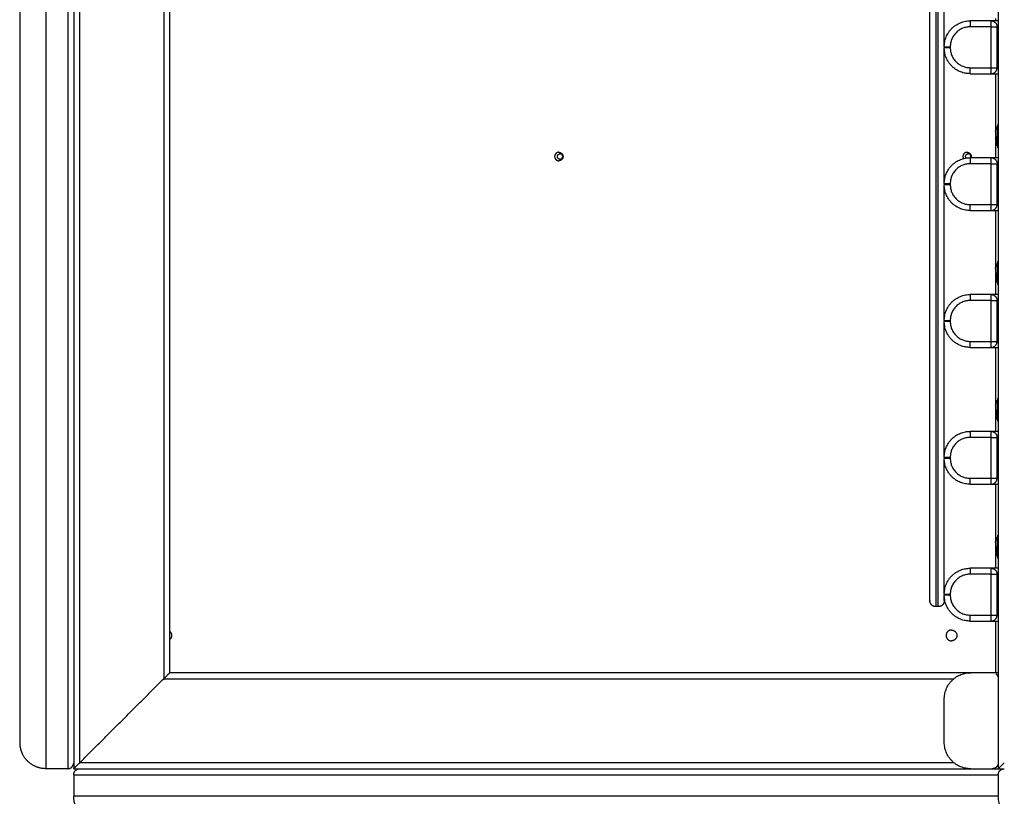
# Model space of a CAD drawing. Units: millimetres. Extents: x 31.33 to 37.2, y 6.27 to 15.11.
# Drawn here: x 32.83 to 33.65, y 8.96 to 9.6 of the extents above; entities that cross this region are included whole.
import ezdxf

# ---------------------------------------------------------------- set-up
doc = ezdxf.new("R2010")
doc.units = ezdxf.units.MM
doc.header["$LTSCALE"] = 100

# ---------------------------------------------------------------- blocks, each defined once
blk = doc.blocks.new('KATOPSI CU5')
at = {"color": 0, "lineweight": -3}
for points, degree in [([(32.88185, 8.01682), (32.88185, 9.01182), (32.88185, 10.00682)], 2), ([(32.87685, 9.93682), (32.87685, 8.97432), (32.87685, 8.01182)], 2), ([(32.95185, 9.93682), (32.95185, 9.01182), (32.95185, 8.08682)], 2), ([(32.95685, 8.09182), (32.95685, 9.01182), (32.95685, 9.93182)], 2), ([(33.64685, 9.93682), (33.64685, 9.01182), (33.64685, 8.08682)], 2), ([(32.83185, 8.79482), (32.83185, 8.41432), (32.83185, 8.03382)], 2), ([(32.85385, 8.01182), (32.85385, 8.40332), (32.85385, 8.79482)], 2), ([(32.87185, 8.79482), (32.87185, 8.40332), (32.87185, 8.01182)], 2), ([(33.64085, 8.63482), (33.6321, 8.63482), (33.62335, 8.63482)], 2), ([(33.64485, 8.63482), (33.64485, 8.63582), (33.64485, 8.63682)], 2), ([(33.64085, 8.62982), (33.6321, 8.62982), (33.62335, 8.62982)], 2), ([(33.64085, 8.59582), (33.64085, 8.61282), (33.64085, 8.62982)], 2), ([(33.64585, 8.59582), (33.64585, 8.61282), (33.64585, 8.62982)], 2), ([(33.60185, 8.61332), (33.60185, 8.61282), (33.60185, 8.61232)], 2), ([(33.60685, 8.61332), (33.60685, 8.61282), (33.60685, 8.61232)], 2), ([(33.62335, 8.59582), (33.6321, 8.59582), (33.64085, 8.59582)], 2), ([(33.62335, 8.59082), (33.6321, 8.59082), (33.64085, 8.59082)], 2), ([(33.64485, 8.5438), (33.64485, 8.56731), (33.64485, 8.59082)], 2), ([(33.64605, 8.54832), (33.64645, 8.54832), (33.64685, 8.54832)], 2), ([(33.64448, 8.54184), (33.64448, 8.54182), (33.64448, 8.5418), (33.64448, 8.54177)], 3), ([(33.64448, 8.53889), (33.64448, 8.53887), (33.64448, 8.53884), (33.64448, 8.53882)], 3), ([(33.64448, 8.53882), (33.64448, 8.5388), (33.64448, 8.53878), (33.64448, 8.53876)], 3), ([(33.64604, 8.53782), (33.64605, 8.53782), (33.64605, 8.53782)], 2), ([(33.64685, 8.53882), (33.64645, 8.53882), (33.64605, 8.53882)], 2), ([(33.64448, 8.53587), (33.64448, 8.53584), (33.64448, 8.53582), (33.64448, 8.53581)], 3), ([(33.64485, 8.52082), (33.64485, 8.52733), (33.64485, 8.53385)], 2), ([(33.64685, 8.52932), (33.64645, 8.52932), (33.64605, 8.52932)], 2), ([(33.64085, 8.52082), (33.6321, 8.52082), (33.62335, 8.52082)], 2), ([(33.64085, 8.51582), (33.6321, 8.51582), (33.62335, 8.51582)], 2), ([(33.64085, 8.48182), (33.64085, 8.49882), (33.64085, 8.51582)], 2), ([(33.64585, 8.48182), (33.64585, 8.49882), (33.64585, 8.51582)], 2), ([(33.64685, 8.50582), (33.64635, 8.50582), (33.64585, 8.50582)], 2), ([(33.60185, 8.49932), (33.60185, 8.49882), (33.60185, 8.49832)], 2), ([(33.60685, 8.49932), (33.60685, 8.49882), (33.60685, 8.49832)], 2), ([(33.62335, 8.48182), (33.6321, 8.48182), (33.64085, 8.48182)], 2), ([(33.62335, 8.47682), (33.6321, 8.47682), (33.64085, 8.47682)], 2), ([(33.64485, 8.4298), (33.64485, 8.45331), (33.64485, 8.47682)], 2), ([(33.64605, 8.43432), (33.64645, 8.43432), (33.64685, 8.43432)], 2), ([(33.64448, 8.42784), (33.64448, 8.42782), (33.64448, 8.4278), (33.64448, 8.42777)], 3), ([(33.64448, 8.42489), (33.64448, 8.42487), (33.64448, 8.42484), (33.64448, 8.42482)], 3), ([(33.64448, 8.42482), (33.64448, 8.4248), (33.64448, 8.42478), (33.64448, 8.42476)], 3), ([(33.64448, 8.42187), (33.64448, 8.42184), (33.64448, 8.42182), (33.64448, 8.42181)], 3), ([(33.64685, 8.42482), (33.64645, 8.42482), (33.64605, 8.42482)], 2), ([(33.64485, 8.40682), (33.64485, 8.41333), (33.64485, 8.41985)], 2), ([(33.64685, 8.41532), (33.64645, 8.41532), (33.64605, 8.41532)], 2), ([(33.64085, 8.40682), (33.6321, 8.40682), (33.62335, 8.40682)], 2), ([(33.64085, 8.40182), (33.6321, 8.40182), (33.62335, 8.40182)], 2), ([(33.64085, 8.36782), (33.64085, 8.38482), (33.64085, 8.40182)], 2), ([(33.64585, 8.36782), (33.64585, 8.38482), (33.64585, 8.40182)], 2), ([(33.60185, 8.38532), (33.60185, 8.38482), (33.60185, 8.38432)], 2), ([(33.60685, 8.38532), (33.60685, 8.38482), (33.60685, 8.38432)], 2), ([(33.62335, 8.36782), (33.6321, 8.36782), (33.64085, 8.36782)], 2), ([(33.62335, 8.36282), (33.6321, 8.36282), (33.64085, 8.36282)], 2), ([(33.64485, 8.3158), (33.64485, 8.33931), (33.64485, 8.36282)], 2), ([(33.64605, 8.32032), (33.64645, 8.32032), (33.64685, 8.32032)], 2), ([(33.64448, 8.31384), (33.64448, 8.31382), (33.64448, 8.3138), (33.64448, 8.31377)], 3), ([(33.64448, 8.31089), (33.64448, 8.31087), (33.64448, 8.31084), (33.64448, 8.31082)], 3), ([(33.64448, 8.31082), (33.64448, 8.3108), (33.64448, 8.31078), (33.64448, 8.31076)], 3), ([(33.64448, 8.30787), (33.64448, 8.30784), (33.64448, 8.30782), (33.64448, 8.30781)], 3), ([(33.64685, 8.31082), (33.64645, 8.31082), (33.64605, 8.31082)], 2), ([(33.64485, 8.29282), (33.64485, 8.29933), (33.64485, 8.30585)], 2), ([(33.64685, 8.30132), (33.64645, 8.30132), (33.64605, 8.30132)], 2), ([(33.64085, 8.29282), (33.6321, 8.29282), (33.62335, 8.29282)], 2), ([(33.64085, 8.28782), (33.6321, 8.28782), (33.62335, 8.28782)], 2), ([(33.64085, 8.25382), (33.64085, 8.27082), (33.64085, 8.28782)], 2), ([(33.64585, 8.25382), (33.64585, 8.27082), (33.64585, 8.28782)], 2), ([(33.60185, 8.27132), (33.60185, 8.27082), (33.60185, 8.27032)], 2), ([(33.60685, 8.27132), (33.60685, 8.27082), (33.60685, 8.27032)], 2), ([(33.62335, 8.25382), (33.6321, 8.25382), (33.64085, 8.25382)], 2), ([(33.62335, 8.24882), (33.6321, 8.24882), (33.64085, 8.24882)], 2), ([(33.64485, 8.2018), (33.64485, 8.22531), (33.64485, 8.24882)], 2), ([(33.64605, 8.20632), (33.64645, 8.20632), (33.64685, 8.20632)], 2), ([(33.64448, 8.19984), (33.64448, 8.19982), (33.64448, 8.1998), (33.64448, 8.19977)], 3), ([(33.64448, 8.19689), (33.64448, 8.19687), (33.64448, 8.19684), (33.64448, 8.19682)], 3), ([(33.64448, 8.19682), (33.64448, 8.1968), (33.64448, 8.19678), (33.64448, 8.19676)], 3), ([(33.64448, 8.19387), (33.64448, 8.19384), (33.64448, 8.19382), (33.64448, 8.19381)], 3), ([(33.64485, 8.17882), (33.64485, 8.18533), (33.64485, 8.19185)], 2), ([(33.64685, 8.19682), (33.64645, 8.19682), (33.64605, 8.19682)], 2), ([(33.64685, 8.18732), (33.64645, 8.18732), (33.64605, 8.18732)], 2), ([(33.64085, 8.17882), (33.6321, 8.17882), (33.62335, 8.17882)], 2), ([(33.64085, 8.17382), (33.6321, 8.17382), (33.62335, 8.17382)], 2), ([(33.64085, 8.13982), (33.64085, 8.15682), (33.64085, 8.17382)], 2), ([(33.64585, 8.13982), (33.64585, 8.15682), (33.64585, 8.17382)], 2), ([(33.60185, 8.15732), (33.60185, 8.15682), (33.60185, 8.15632)], 2), ([(33.60685, 8.15732), (33.60685, 8.15682), (33.60685, 8.15632)], 2), ([(33.59685, 8.14682), (33.59585, 8.14682), (33.59485, 8.14682)], 2), ([(33.62335, 8.13982), (33.6321, 8.13982), (33.64085, 8.13982)], 2), ([(33.62335, 8.13482), (33.6321, 8.13482), (33.64085, 8.13482)], 2), ([(33.64485, 8.09182), (33.64485, 8.11332), (33.64485, 8.13482)], 2), ([(32.88185, 8.01682), (32.91685, 8.05182), (32.95185, 8.08682)], 2), ([(32.95185, 8.08682), (33.28087, 8.08682), (33.60989, 8.08682)], 2), ([(33.62385, 8.09182), (33.29035, 8.09182), (32.95685, 8.09182)], 2), ([(33.64185, 8.09182), (33.63285, 8.09182), (33.62385, 8.09182)], 2), ([(33.64685, 8.09182), (33.64435, 8.09182), (33.64185, 8.09182)], 2), ([(33.64685, 8.08682), (33.64685, 8.05182), (33.64685, 8.01682)], 2), ([(33.60185, 8.03382), (33.60185, 8.05182), (33.60185, 8.06982)], 2), ([(32.87185, 8.01182), (32.86285, 8.01182), (32.85385, 8.01182)], 2), ([(32.87685, 8.01182), (33.25035, 8.01182), (33.62385, 8.01182)], 2), ([(33.60989, 8.01682), (33.24587, 8.01682), (32.88185, 8.01682)], 2), ([(33.62385, 8.01182), (33.63285, 8.01182), (33.64185, 8.01182)], 2), ([(33.64185, 8.01182), (33.64435, 8.01182), (33.64685, 8.01182)], 2), ([(33.64685, 8.01682), (33.64685, 8.01432), (33.64685, 8.01182)], 2), ([(33.64685, 8.01182), (33.64935, 8.01182), (33.65185, 8.01182)], 2), ([(32.87685, 8.00682), (33.26185, 8.00682), (33.64685, 8.00682)], 2), ([(32.87685, 8.00682), (32.87685, 7.99782), (32.87685, 7.98882)], 2), ([(33.64685, 8.00682), (33.64685, 7.99782), (33.64685, 7.98882)], 2), ([(33.64685, 7.98882), (33.26185, 7.98882), (32.87685, 7.98882)], 2)]:
    blk.add_open_spline(points, degree=degree, dxfattribs=at)
for points, weights, knots in [([(33.59485, 8.80882), (33.59485, 8.80882), (33.59485, 8.47782), (33.59485, 8.14682), (33.59485, 8.14682)], [1, 0.707106781187, 1, 0.707106781187, 1], [0, 0, 0, 519.933584, 519.933584, 1039.867168, 1039.867168, 1039.867168]), ([(33.59685, 8.14682), (33.59685, 8.14682), (33.59685, 8.47782), (33.59685, 8.80882), (33.59685, 8.80882)], [1, 0.707106781187, 1, 0.707106781187, 1], [0, 0, 0, 519.933584, 519.933584, 1039.867168, 1039.867168, 1039.867168]), ([(33.58985, 8.15182), (33.58985, 8.15182), (33.58985, 8.47782), (33.58985, 8.80382), (33.58985, 8.80382)], [1, 0.707106781187, 1, 0.707106781187, 1], [-1024.159205, -1024.159205, -1024.159205, -512.079603, -512.079603, 0, 0, 0]), ([(33.64448, 8.54227), (33.64479, 8.54386), (33.64539, 8.54537), (33.64568, 8.54611), (33.64604, 8.54682)], [0.932500673336, 0.907315742382, 0.890165042945, 0.881994332041, 0.875647098429], [3.607879, 3.607879, 3.607879, 6.787459, 6.787459, 8.43218, 8.43218, 8.43218]), ([(33.64448, 8.53538), (33.64479, 8.53378), (33.64539, 8.53227), (33.64568, 8.53153), (33.64604, 8.53082)], [0.932500673336, 0.907315742382, 0.890165042945, 0.881994332041, 0.875647098429], [3.607879, 3.607879, 3.607879, 6.787459, 6.787459, 8.43218, 8.43218, 8.43218]), ([(33.28085, 8.52532), (33.27735, 8.52532), (33.27735, 8.52182), (33.27735, 8.51832), (33.28085, 8.51832)], [1, 0.707106781187, 1, 0.707106781187, 1], [0, 0, 0, 5.497787, 5.497787, 10.995574, 10.995574, 10.995574]), ([(33.28185, 8.51957), (33.2796, 8.51957), (33.2796, 8.52182), (33.2796, 8.52407), (33.28185, 8.52407)], [1, 0.707106781187, 1, 0.707106781187, 1], [-7.068583, -7.068583, -7.068583, -3.534292, -3.534292, 0, 0, 0]), ([(33.28085, 8.52532), (33.28435, 8.52532), (33.28435, 8.52182), (33.28435, 8.51832), (33.28085, 8.51832)], [1, 0.707106781187, 1, 0.707106781187, 1], [-10.995574, -10.995574, -10.995574, -5.497787, -5.497787, 0, 0, 0]), ([(33.28185, 8.51957), (33.2841, 8.51957), (33.2841, 8.52182), (33.2841, 8.52407), (33.28185, 8.52407)], [1, 0.707106781187, 1, 0.707106781187, 1], [0, 0, 0, 3.534292, 3.534292, 7.068583, 7.068583, 7.068583]), ([(33.62085, 8.52532), (33.61735, 8.52532), (33.61735, 8.52182), (33.61735, 8.5209), (33.61781, 8.5201)], [1, 0.707106781187, 1, 0.901454197073, 0.869221129646], [0, 0, 0, 5.497787, 5.497787, 7.347553, 7.347553, 7.347553]), ([(33.61999, 8.52056), (33.6196, 8.52113), (33.6196, 8.52182), (33.6196, 8.52407), (33.62185, 8.52407)], [0.861194884729, 0.887005907794, 1, 0.707106781187, 1], [-4.897772, -4.897772, -4.897772, -3.534292, -3.534292, 0, 0, 0]), ([(33.62085, 8.52532), (33.62435, 8.52532), (33.62435, 8.52182), (33.62435, 8.52131), (33.62421, 8.52082)], [1, 0.707106781187, 1, 0.943011064842, 0.908199076926], [-10.995574, -10.995574, -10.995574, -5.497787, -5.497787, -4.42807, -4.42807, -4.42807]), ([(33.62387, 8.52082), (33.6241, 8.52129), (33.6241, 8.52182), (33.6241, 8.52407), (33.62185, 8.52407)], [0.876473109735, 0.911488830152, 1, 0.707106781187, 1], [2.466243, 2.466243, 2.466243, 3.534292, 3.534292, 7.068583, 7.068583, 7.068583]), ([(33.60185, 8.38532), (33.60185, 8.4306), (33.60185, 8.47782), (33.60185, 8.48808), (33.60185, 8.49832)], [0.908675311586, 0.943400029002, 1, 0.987129235514, 0.975389644901], [413.123093, 413.123093, 413.123093, 512.079603, 512.079603, 534.582192, 534.582192, 534.582192]), ([(33.64448, 8.42827), (33.64479, 8.42986), (33.64539, 8.43137), (33.64568, 8.43211), (33.64604, 8.43282)], [0.932500673336, 0.907315742382, 0.890165042945, 0.881994332041, 0.875647098429], [3.607879, 3.607879, 3.607879, 6.787459, 6.787459, 8.43218, 8.43218, 8.43218]), ([(33.64448, 8.42138), (33.64479, 8.41978), (33.64539, 8.41827), (33.64568, 8.41753), (33.64604, 8.41682)], [0.932500673336, 0.907315742382, 0.890165042945, 0.881994332041, 0.875647098429], [3.607879, 3.607879, 3.607879, 6.787459, 6.787459, 8.43218, 8.43218, 8.43218]), ([(33.64448, 8.31427), (33.64479, 8.31586), (33.64539, 8.31737), (33.64568, 8.31811), (33.64604, 8.31882)], [0.932500673336, 0.907315742382, 0.890165042945, 0.881994332041, 0.875647098429], [3.607879, 3.607879, 3.607879, 6.787459, 6.787459, 8.43218, 8.43218, 8.43218]), ([(33.64448, 8.30738), (33.64479, 8.30578), (33.64539, 8.30427), (33.64568, 8.30353), (33.64604, 8.30282)], [0.932500673336, 0.907315742382, 0.890165042945, 0.881994332041, 0.875647098429], [3.607879, 3.607879, 3.607879, 6.787459, 6.787459, 8.43218, 8.43218, 8.43218]), ([(33.64448, 8.20027), (33.64479, 8.20186), (33.64539, 8.20337), (33.64568, 8.20411), (33.64604, 8.20482)], [0.932500673336, 0.907315742382, 0.890165042945, 0.881994332041, 0.875647098429], [3.607879, 3.607879, 3.607879, 6.787459, 6.787459, 8.43218, 8.43218, 8.43218]), ([(33.64448, 8.19338), (33.64479, 8.19178), (33.64539, 8.19027), (33.64568, 8.18953), (33.64604, 8.18882)], [0.932500673336, 0.907315742382, 0.890165042945, 0.881994332041, 0.875647098429], [3.607879, 3.607879, 3.607879, 6.787459, 6.787459, 8.43218, 8.43218, 8.43218]), ([(33.60785, 8.12732), (33.60335, 8.12732), (33.60335, 8.12282), (33.60335, 8.11832), (33.60785, 8.11832)], [1, 0.707106781187, 1, 0.707106781187, 1], [0, 0, 0, 7.068583, 7.068583, 14.137167, 14.137167, 14.137167]), ([(33.60785, 8.12732), (33.61235, 8.12732), (33.61235, 8.12282), (33.61235, 8.11832), (33.60785, 8.11832)], [1, 0.707106781187, 1, 0.707106781187, 1], [-14.137167, -14.137167, -14.137167, -7.068583, -7.068583, 0, 0, 0]), ([(32.95685, 8.12618), (32.95835, 8.12483), (32.95835, 8.12282), (32.95835, 8.12081), (32.95685, 8.11947)], [0.854215066658, 0.843709599852, 1, 0.843709715815, 0.854215051068], [-10.840442, -10.840442, -10.840442, -7.068583, -7.068583, -3.296728, -3.296728, -3.296728])]:
    blk.add_rational_spline(points, weights, degree=2, knots=knots, dxfattribs=at)
for points, weights, degree in [([(33.60185, 8.61332), (33.60185, 8.67934), (33.60185, 8.72632)], [0.881295963694, 0.847284828883, 0.85496980088], 2), ([(33.60185, 8.61332), (33.60185, 8.63482), (33.62335, 8.63482)], [1, 0.707106781187, 1], 2), ([(33.62335, 8.63482), (33.62335, 8.63482), (33.62335, 8.62982)], [1, 0.707106781187, 1], 2), ([(33.64685, 8.63482), (33.64085, 8.63482), (33.64085, 8.63482)], [0.884091347037, 0.786679029442, 1], 2), ([(33.64085, 8.62982), (33.64085, 8.63482), (33.64085, 8.63482)], [1, 0.707106781187, 1], 2), ([(33.64085, 8.63482), (33.64585, 8.63482), (33.64585, 8.62982)], [1, 0.707106781187, 1], 2), ([(33.62335, 8.62982), (33.60685, 8.62982), (33.60685, 8.61332)], [1, 0.707106781187, 1], 2), ([(33.64085, 8.62982), (33.64585, 8.62982), (33.64585, 8.62982)], [1, 0.707106781187, 1], 2), ([(33.64585, 8.62982), (33.64585, 8.62982), (33.64685, 8.62982)], [1, 0.878679509676, 0.857864325908], 2), ([(33.60185, 8.61332), (33.60185, 8.61332), (33.60685, 8.61332)], [1, 0.707106781187, 1], 2), ([(33.62335, 8.59082), (33.60185, 8.59082), (33.60185, 8.61232)], [1, 0.707106781187, 1], 2), ([(33.60685, 8.61232), (33.60185, 8.61232), (33.60185, 8.61232)], [1, 0.707106781187, 1], 2), ([(33.60185, 8.49932), (33.60185, 8.55839), (33.60185, 8.61232)], [0.974260176327, 0.9119800987, 0.881834155419], 2), ([(33.60685, 8.61232), (33.60685, 8.59582), (33.62335, 8.59582)], [1, 0.707106781187, 1], 2), ([(33.62335, 8.59082), (33.62335, 8.59082), (33.62335, 8.59582)], [1, 0.707106781187, 1], 2), ([(33.64085, 8.59082), (33.64085, 8.59082), (33.64085, 8.59582)], [1, 0.707106781187, 1], 2), ([(33.64085, 8.59582), (33.64585, 8.59582), (33.64585, 8.59582)], [1, 0.707106781187, 1], 2), ([(33.64085, 8.59082), (33.64585, 8.59082), (33.64585, 8.59582)], [1, 0.707106781187, 1], 2), ([(33.64685, 8.59582), (33.64585, 8.59582), (33.64585, 8.59582)], [0.857864360221, 0.878679609672, 1], 2), ([(33.64085, 8.59082), (33.64085, 8.59082), (33.64685, 8.59082)], [1, 0.786679007148, 0.884091367398], 2), ([(33.64604, 8.54682), (33.64604, 8.54682), (33.64604, 8.53882)], [1, 0.707106781187, 1], 2), ([(33.64605, 8.54832), (33.64605, 8.54832), (33.64605, 8.53882)], [1, 0.707106781187, 1], 2), ([(33.64448, 8.54227), (33.64448, 8.54227), (33.64448, 8.54184)], [1, 0.968387641688, 1], 2), ([(33.64448, 8.54177), (33.64448, 8.54079), (33.64448, 8.53889)], [1, 0.875549249149, 1], 2), ([(33.64448, 8.53876), (33.64448, 8.53685), (33.64448, 8.53587)], [1, 0.875549249149, 1], 2), ([(33.64604, 8.53082), (33.64604, 8.53082), (33.64604, 8.53882)], [1, 0.707106781187, 1], 2), ([(33.64605, 8.53882), (33.64605, 8.52932), (33.64605, 8.52932)], [1, 0.707106781187, 1], 2), ([(33.64448, 8.53581), (33.64448, 8.53538), (33.64448, 8.53538)], [1, 0.968387641688, 1], 2), ([(33.60185, 8.49932), (33.60185, 8.52082), (33.62335, 8.52082)], [1, 0.707106781187, 1], 2), ([(33.62335, 8.52082), (33.62335, 8.52082), (33.62335, 8.51582)], [1, 0.707106781187, 1], 2), ([(33.64685, 8.52082), (33.64085, 8.52082), (33.64085, 8.52082)], [0.8840913473, 0.786679029154, 1], 2), ([(33.64085, 8.51582), (33.64085, 8.52082), (33.64085, 8.52082)], [1, 0.707106781187, 1], 2), ([(33.64085, 8.52082), (33.64585, 8.52082), (33.64585, 8.51582)], [1, 0.707106781187, 1], 2), ([(33.62335, 8.51582), (33.60685, 8.51582), (33.60685, 8.49932)], [1, 0.707106781187, 1], 2), ([(33.64085, 8.51582), (33.64585, 8.51582), (33.64585, 8.51582)], [1, 0.707106781187, 1], 2), ([(33.64585, 8.51582), (33.64585, 8.51582), (33.64685, 8.51582)], [1, 0.878679508825, 0.857864325615], 2), ([(33.60185, 8.49932), (33.60185, 8.49932), (33.60685, 8.49932)], [1, 0.707106781187, 1], 2), ([(33.62335, 8.47682), (33.60185, 8.47682), (33.60185, 8.49832)], [1, 0.707106781187, 1], 2), ([(33.60685, 8.49832), (33.60185, 8.49832), (33.60185, 8.49832)], [1, 0.707106781187, 1], 2), ([(33.60685, 8.49832), (33.60685, 8.48182), (33.62335, 8.48182)], [1, 0.707106781187, 1], 2), ([(33.62335, 8.47682), (33.62335, 8.47682), (33.62335, 8.48182)], [1, 0.707106781187, 1], 2), ([(33.64085, 8.47682), (33.64085, 8.47682), (33.64085, 8.48182)], [1, 0.707106781187, 1], 2), ([(33.64085, 8.48182), (33.64585, 8.48182), (33.64585, 8.48182)], [1, 0.707106781187, 1], 2), ([(33.64085, 8.47682), (33.64585, 8.47682), (33.64585, 8.48182)], [1, 0.707106781187, 1], 2), ([(33.64685, 8.48182), (33.64585, 8.48182), (33.64585, 8.48182)], [0.857864376269, 0.87867965644, 1], 2), ([(33.64085, 8.47682), (33.64085, 8.47682), (33.64685, 8.47682)], [1, 0.786679050937, 0.884091327406], 2), ([(33.64604, 8.43282), (33.64604, 8.43282), (33.64604, 8.42482)], [1, 0.707106781187, 1], 2), ([(33.64605, 8.43432), (33.64605, 8.43432), (33.64605, 8.42482)], [1, 0.707106781187, 1], 2), ([(33.64448, 8.42827), (33.64448, 8.42827), (33.64448, 8.42784)], [1, 0.968387641688, 1], 2), ([(33.64448, 8.42777), (33.64448, 8.42679), (33.64448, 8.42489)], [1, 0.875549249149, 1], 2), ([(33.64448, 8.42476), (33.64448, 8.42285), (33.64448, 8.42187)], [1, 0.875549249149, 1], 2), ([(33.64448, 8.42181), (33.64448, 8.42138), (33.64448, 8.42138)], [1, 0.968387641688, 1], 2), ([(33.64604, 8.41682), (33.64604, 8.41682), (33.64604, 8.42482)], [1, 0.707106781187, 1], 2), ([(33.64605, 8.42482), (33.64605, 8.41532), (33.64605, 8.41532)], [1, 0.707106781187, 1], 2), ([(33.60185, 8.38532), (33.60185, 8.40682), (33.62335, 8.40682)], [1, 0.707106781187, 1], 2), ([(33.62335, 8.40682), (33.62335, 8.40682), (33.62335, 8.40182)], [1, 0.707106781187, 1], 2), ([(33.64685, 8.40682), (33.64085, 8.40682), (33.64085, 8.40682)], [0.884091327406, 0.786679050937, 1], 2), ([(33.64085, 8.40182), (33.64085, 8.40682), (33.64085, 8.40682)], [1, 0.707106781187, 1], 2), ([(33.64085, 8.40682), (33.64585, 8.40682), (33.64585, 8.40182)], [1, 0.707106781187, 1], 2), ([(33.62335, 8.40182), (33.60685, 8.40182), (33.60685, 8.38532)], [1, 0.707106781187, 1], 2), ([(33.64085, 8.40182), (33.64585, 8.40182), (33.64585, 8.40182)], [1, 0.707106781187, 1], 2), ([(33.64585, 8.40182), (33.64585, 8.40182), (33.64685, 8.40182)], [1, 0.878679609513, 0.857864360166], 2), ([(33.60185, 8.38532), (33.60185, 8.38532), (33.60685, 8.38532)], [1, 0.707106781187, 1], 2), ([(33.62335, 8.36282), (33.60185, 8.36282), (33.60185, 8.38432)], [1, 0.707106781187, 1], 2), ([(33.60685, 8.38432), (33.60185, 8.38432), (33.60185, 8.38432)], [1, 0.707106781187, 1], 2), ([(33.60185, 8.27132), (33.60185, 8.32181), (33.60185, 8.38432)], [0.855666261545, 0.864272992509, 0.907939043025], 2), ([(33.60685, 8.38432), (33.60685, 8.36782), (33.62335, 8.36782)], [1, 0.707106781187, 1], 2), ([(33.62335, 8.36282), (33.62335, 8.36282), (33.62335, 8.36782)], [1, 0.707106781187, 1], 2), ([(33.64085, 8.36282), (33.64085, 8.36282), (33.64085, 8.36782)], [1, 0.707106781187, 1], 2), ([(33.64085, 8.36782), (33.64585, 8.36782), (33.64585, 8.36782)], [1, 0.707106781187, 1], 2), ([(33.64085, 8.36282), (33.64585, 8.36282), (33.64585, 8.36782)], [1, 0.707106781187, 1], 2), ([(33.64685, 8.36782), (33.64585, 8.36782), (33.64585, 8.36782)], [0.857864280439, 0.878679377171, 1], 2), ([(33.64085, 8.36282), (33.64085, 8.36282), (33.64685, 8.36282)], [1, 0.786679040826, 0.88409133664], 2), ([(33.64604, 8.31882), (33.64604, 8.31882), (33.64604, 8.31082)], [1, 0.707106781187, 1], 2), ([(33.64605, 8.32032), (33.64605, 8.32032), (33.64605, 8.31082)], [1, 0.707106781187, 1], 2), ([(33.64448, 8.31427), (33.64448, 8.31427), (33.64448, 8.31384)], [1, 0.968387641688, 1], 2), ([(33.64448, 8.31377), (33.64448, 8.31279), (33.64448, 8.31089)], [1, 0.875549249149, 1], 2), ([(33.64448, 8.31076), (33.64448, 8.30885), (33.64448, 8.30787)], [1, 0.875549249149, 1], 2), ([(33.64448, 8.30781), (33.64448, 8.30738), (33.64448, 8.30738)], [1, 0.968387641688, 1], 2), ([(33.64604, 8.30282), (33.64604, 8.30282), (33.64604, 8.31082)], [1, 0.707106781187, 1], 2), ([(33.64605, 8.31082), (33.64605, 8.30132), (33.64605, 8.30132)], [1, 0.707106781187, 1], 2), ([(33.60185, 8.27132), (33.60185, 8.29282), (33.62335, 8.29282)], [1, 0.707106781187, 1], 2), ([(33.62335, 8.29282), (33.62335, 8.29282), (33.62335, 8.28782)], [1, 0.707106781187, 1], 2), ([(33.64685, 8.29282), (33.64085, 8.29282), (33.64085, 8.29282)], [0.884091356364, 0.786679019229, 1], 2), ([(33.64085, 8.28782), (33.64085, 8.29282), (33.64085, 8.29282)], [1, 0.707106781187, 1], 2), ([(33.64085, 8.29282), (33.64585, 8.29282), (33.64585, 8.28782)], [1, 0.707106781187, 1], 2), ([(33.62335, 8.28782), (33.60685, 8.28782), (33.60685, 8.27132)], [1, 0.707106781187, 1], 2), ([(33.64085, 8.28782), (33.64585, 8.28782), (33.64585, 8.28782)], [1, 0.707106781187, 1], 2), ([(33.64585, 8.28782), (33.64585, 8.28782), (33.64685, 8.28782)], [1, 0.878679479403, 0.85786431552], 2), ([(33.60185, 8.27132), (33.60185, 8.27132), (33.60685, 8.27132)], [1, 0.707106781187, 1], 2), ([(33.62335, 8.24882), (33.60185, 8.24882), (33.60185, 8.27032)], [1, 0.707106781187, 1], 2), ([(33.60685, 8.27032), (33.60185, 8.27032), (33.60185, 8.27032)], [1, 0.707106781187, 1], 2), ([(33.60185, 8.15732), (33.60185, 8.17899), (33.60185, 8.27032)], [0.935639904625, 0.840910557099, 0.855500619571], 2), ([(33.60685, 8.27032), (33.60685, 8.25382), (33.62335, 8.25382)], [1, 0.707106781187, 1], 2), ([(33.62335, 8.24882), (33.62335, 8.24882), (33.62335, 8.25382)], [1, 0.707106781187, 1], 2), ([(33.64085, 8.24882), (33.64085, 8.24882), (33.64085, 8.25382)], [1, 0.707106781187, 1], 2), ([(33.64085, 8.25382), (33.64585, 8.25382), (33.64585, 8.25382)], [1, 0.707106781187, 1], 2), ([(33.64085, 8.24882), (33.64585, 8.24882), (33.64585, 8.25382)], [1, 0.707106781187, 1], 2), ([(33.64685, 8.25382), (33.64585, 8.25382), (33.64585, 8.25382)], [0.857864349832, 0.878679579398, 1], 2), ([(33.64085, 8.24882), (33.64085, 8.24882), (33.64685, 8.24882)], [1, 0.786679050937, 0.884091327406], 2), ([(33.64448, 8.20027), (33.64448, 8.20027), (33.64448, 8.19984)], [1, 0.968387641688, 1], 2), ([(33.64604, 8.20482), (33.64604, 8.20482), (33.64604, 8.19682)], [1, 0.707106781187, 1], 2), ([(33.64605, 8.20632), (33.64605, 8.20632), (33.64605, 8.19682)], [1, 0.707106781187, 1], 2), ([(33.64448, 8.19977), (33.64448, 8.19879), (33.64448, 8.19689)], [1, 0.875549249149, 1], 2), ([(33.64448, 8.19676), (33.64448, 8.19485), (33.64448, 8.19387)], [1, 0.875549249149, 1], 2), ([(33.64448, 8.19381), (33.64448, 8.19338), (33.64448, 8.19338)], [1, 0.968387641688, 1], 2), ([(33.64604, 8.18882), (33.64604, 8.18882), (33.64604, 8.19682)], [1, 0.707106781187, 1], 2), ([(33.64605, 8.19682), (33.64605, 8.18732), (33.64605, 8.18732)], [1, 0.707106781187, 1], 2), ([(33.60185, 8.15732), (33.60185, 8.17882), (33.62335, 8.17882)], [1, 0.707106781187, 1], 2), ([(33.62335, 8.17882), (33.62335, 8.17882), (33.62335, 8.17382)], [1, 0.707106781187, 1], 2), ([(33.64685, 8.17882), (33.64085, 8.17882), (33.64085, 8.17882)], [0.884091356627, 0.786679018942, 1], 2), ([(33.64085, 8.17382), (33.64085, 8.17882), (33.64085, 8.17882)], [1, 0.707106781187, 1], 2), ([(33.64085, 8.17882), (33.64585, 8.17882), (33.64585, 8.17382)], [1, 0.707106781187, 1], 2), ([(33.62335, 8.17382), (33.60685, 8.17382), (33.60685, 8.15732)], [1, 0.707106781187, 1], 2), ([(33.64085, 8.17382), (33.64585, 8.17382), (33.64585, 8.17382)], [1, 0.707106781187, 1], 2), ([(33.64585, 8.17382), (33.64585, 8.17382), (33.64685, 8.17382)], [1, 0.87867965644, 0.857864376269], 2), ([(33.59485, 8.14682), (33.58985, 8.14682), (33.58985, 8.15182)], [1, 0.707106781187, 1], 2), ([(33.60185, 8.15182), (33.60185, 8.14682), (33.59685, 8.14682)], [1, 0.707106781187, 1], 2), ([(33.60185, 8.15732), (33.60185, 8.15732), (33.60685, 8.15732)], [1, 0.707106781187, 1], 2), ([(33.62335, 8.13482), (33.60185, 8.13482), (33.60185, 8.15632)], [1, 0.707106781187, 1], 2), ([(33.60685, 8.15632), (33.60185, 8.15632), (33.60185, 8.15632)], [1, 0.707106781187, 1], 2), ([(33.60185, 8.15182), (33.60185, 8.15182), (33.60185, 8.15632)], [1, 0.96661519907, 0.940840986993], 2), ([(33.60685, 8.15632), (33.60685, 8.13982), (33.62335, 8.13982)], [1, 0.707106781187, 1], 2), ([(33.62335, 8.13482), (33.62335, 8.13482), (33.62335, 8.13982)], [1, 0.707106781187, 1], 2), ([(33.64085, 8.13482), (33.64085, 8.13482), (33.64685, 8.13482)], [1, 0.786678996649, 0.884091376987], 2), ([(33.64085, 8.13482), (33.64085, 8.13482), (33.64085, 8.13982)], [1, 0.707106781187, 1], 2), ([(33.64085, 8.13982), (33.64585, 8.13982), (33.64585, 8.13982)], [1, 0.707106781187, 1], 2), ([(33.64085, 8.13482), (33.64585, 8.13482), (33.64585, 8.13982)], [1, 0.707106781187, 1], 2), ([(33.64685, 8.13982), (33.64585, 8.13982), (33.64585, 8.13982)], [0.85786434954, 0.878679578547, 1], 2), ([(32.95685, 8.09182), (32.95685, 8.09182), (32.95478, 8.08975), (32.95185, 8.08682)], [1, 0.804737854124, 0.804737854124, 1], 3), ([(33.60185, 8.06982), (33.60185, 8.09182), (33.62385, 8.09182)], [1, 0.707106781187, 1], 2), ([(33.64485, 8.09082), (33.64685, 8.08932), (33.64685, 8.08682)], [0.857864375822, 0.828427126048, 1], 2), ([(32.83185, 8.03382), (32.83185, 8.03041), (32.83263, 8.02701), (32.83425, 8.02383)], [1, 0.939700497658, 0.898022269636, 0.874965315935], 3), ([(33.62385, 8.01182), (33.60185, 8.01182), (33.60185, 8.03382)], [1, 0.707106781187, 1], 2), ([(32.85385, 8.01182), (32.84557, 8.01182), (32.8382, 8.01608), (32.83425, 8.02383)], [1, 0.865037356466, 0.823359128444, 0.874965315935], 3), ([(32.87185, 8.01182), (32.87478, 8.01182), (32.87685, 8.01389), (32.87685, 8.01682)], [1, 0.804737854124, 0.804737854124, 1], 3), ([(32.87685, 8.01182), (32.87685, 8.01182), (32.87892, 8.01389), (32.88185, 8.01682)], [1, 0.804737854124, 0.804737854124, 1], 3), ([(32.87685, 8.00682), (32.87685, 8.00975), (32.87892, 8.01182), (32.88185, 8.01182)], [1, 0.804737854124, 0.804737854124, 1], 3), ([(33.64685, 8.01682), (33.64685, 8.01182), (33.64185, 8.01182)], [1, 0.707106781187, 1], 2), ([(33.64685, 8.01182), (33.64685, 8.01182), (33.64892, 8.01389), (33.65185, 8.01682)], [1, 0.804737854124, 0.804737854124, 1], 3), ([(33.64685, 8.00682), (33.64685, 8.01182), (33.65185, 8.01182)], [1, 0.707106781187, 1], 2), ([(32.89885, 7.96682), (32.88597, 7.96682), (32.87685, 7.97594), (32.87685, 7.98882)], [1, 0.804737854124, 0.804737854124, 1], 3), ([(33.66885, 7.96682), (33.64685, 7.96682), (33.64685, 7.98882)], [1, 0.707106781187, 1], 2)]:
    blk.add_rational_spline(points, weights, degree=degree, dxfattribs=at)
blk = doc.blocks.new('KATOPSH_CU05')
blk.add_blockref('KATOPSI CU5', (0, 0.96739))

msp = doc.modelspace()

# ---------------------------------------------------------------- block references
msp.add_blockref('KATOPSH_CU05', (0, 0))

doc.saveas('drawing.dxf')
